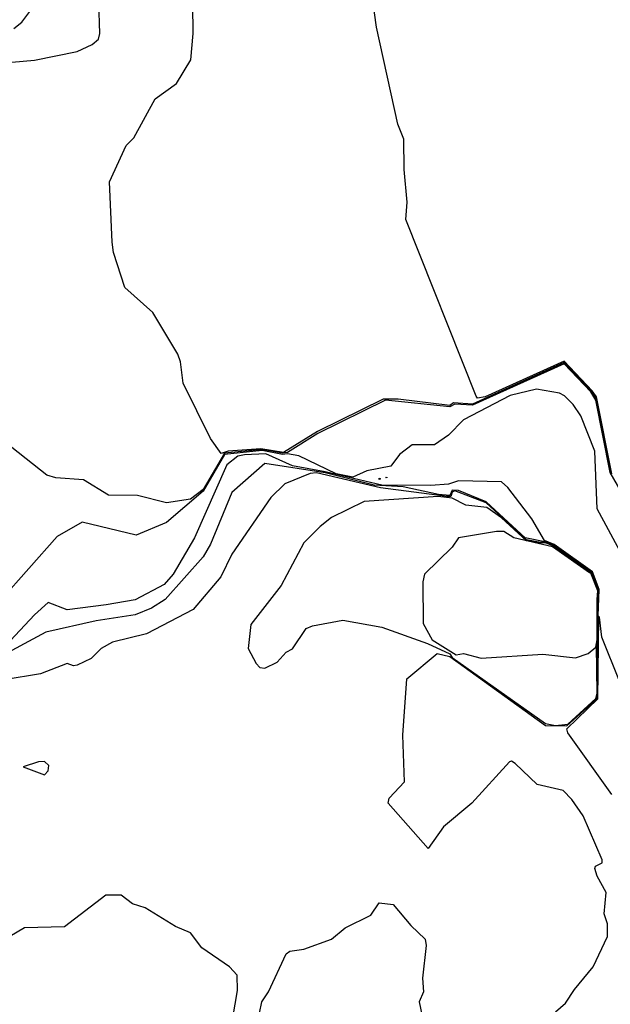
# Model space of a CAD drawing. Extents: x 524023 to 524227, y 3540200 to 3540424.
# Drawn here: x 524145 to 524153, y 3540334 to 3540347 of the extents above; entities that cross this region are included whole.
import ezdxf

# ---------------------------------------------------------------- set-up
doc = ezdxf.new("R2010")
doc.units = 0
doc.header["$MEASUREMENT"] = 0
doc.layers.add('Contours', color=7, linetype='Continuous')

msp = doc.modelspace()

# ---------------------------------------------------------------- linework, layer by layer
at = {"layer": 'Contours'}
for points in [[(524152.9, 3540341.37, 372), (524152.694, 3540342.401, 372), (524152.633, 3540342.485, 372), (524152.26, 3540342.881, 372), (524151.197, 3540342.401, 372), (524151.097, 3540342.384, 372), (524151.077, 3540342.412, 372), (524150.132, 3540344.783, 372), (524150.153, 3540345.019, 372), (524150.11, 3540345.458, 372), (524150.108, 3540345.864, 372), (524150.026, 3540346.066, 372), (524149.738, 3540347.367, 372), (524149.587, 3540348.465, 372)], [(524144.692, 3540346.886, 374), (524145.148, 3540346.923, 374), (524145.722, 3540347.042, 374), (524145.925, 3540347.134, 374), (524146.009, 3540347.209, 374), (524146.024, 3540347.283, 374), (524146.014, 3540347.705, 374)], [(524144.872, 3540347.35, 375), (524144.98, 3540347.435, 375), (524145.196, 3540347.722, 375)], [(524152.892, 3540341.37, 373), (524152.682, 3540342.398, 373), (524152.631, 3540342.468, 373), (524152.26, 3540342.865, 373), (524151.027, 3540342.306, 373), (524150.773, 3540342.32, 373), (524150.723, 3540342.287, 373), (524150.03, 3540342.371, 373), (524149.827, 3540342.372, 373), (524148.949, 3540341.935, 373), (524148.493, 3540341.656, 373), (524148.189, 3540341.706, 373), (524147.749, 3540341.672, 373), (524147.653, 3540341.64, 373), (524147.513, 3540341.843, 373), (524147.145, 3540342.586, 373), (524147.111, 3540342.874, 373), (524147.074, 3540342.975, 373), (524146.736, 3540343.536, 373), (524146.362, 3540343.87, 373), (524146.208, 3540344.343, 373), (524146.19, 3540344.478, 373), (524146.158, 3540345.289, 373), (524146.379, 3540345.779, 373), (524146.483, 3540345.881, 373), (524146.768, 3540346.404, 373), (524147.057, 3540346.611, 373), (524147.246, 3540346.928, 373), (524147.281, 3540347.283, 373), (524147.273, 3540347.671, 373)], [(524153.469, 3540340.356, 374), (524152.875, 3540341.387, 374), (524152.682, 3540342.358, 374), (524152.616, 3540342.468, 374), (524152.26, 3540342.848, 374), (524151.027, 3540342.289, 374), (524150.79, 3540342.303, 374), (524150.723, 3540342.27, 374), (524149.861, 3540342.359, 374), (524148.952, 3540341.911, 374), (524148.543, 3540341.655, 374), (524148.476, 3540341.645, 374), (524148.205, 3540341.696, 374), (524147.699, 3540341.644, 374), (524147.411, 3540341.159, 374), (524147.243, 3540341.027, 374), (524146.922, 3540340.978, 374), (524146.533, 3540341.077, 374), (524146.144, 3540341.084, 374), (524145.807, 3540341.287, 374), (524145.435, 3540341.314, 374), (524145.317, 3540341.349, 374), (524144.844, 3540341.72, 374)], [(524153.222, 3540339.934, 375), (524152.701, 3540340.897, 375), (524152.669, 3540341.674, 375), (524152.481, 3540342.147, 375), (524152.378, 3540342.301, 375), (524152.263, 3540342.417, 375), (524152.196, 3540342.451, 375), (524151.888, 3540342.506, 375), (524151.533, 3540342.419, 375), (524150.908, 3540342.095, 375), (524150.706, 3540341.889, 375), (524150.52, 3540341.756, 375), (524150.216, 3540341.76, 375), (524150.047, 3540341.627, 375), (524149.934, 3540341.471, 375), (524149.608, 3540341.407, 375), (524149.422, 3540341.323, 375), (524149.198, 3540341.37, 375), (524148.695, 3540341.609, 375), (524148.543, 3540341.639, 375), (524148.476, 3540341.63, 375), (524148.205, 3540341.684, 375), (524147.699, 3540341.627, 375), (524147.411, 3540341.137, 375), (524146.922, 3540340.713, 375), (524146.516, 3540340.543, 375), (524145.79, 3540340.721, 375), (524145.452, 3540340.526, 375), (524144.692, 3540339.668, 375)], [(524153.002, 3540338.583, 376), (524152.766, 3540339.174, 376), (524152.732, 3540339.444, 376), (524152.716, 3540339.461, 376), (524152.73, 3540339.816, 376), (524152.637, 3540340.052, 376), (524152.125, 3540340.421, 376), (524151.993, 3540340.475, 376), (524151.823, 3540340.762, 376), (524151.503, 3540341.184, 376), (524151.415, 3540341.259, 376), (524150.841, 3540341.275, 376), (524150.706, 3540341.229, 376), (524150.469, 3540341.211, 376), (524149.81, 3540341.214, 376), (524149.05, 3540341.394, 376), (524148.611, 3540341.477, 376), (524148.256, 3540341.638, 376), (524147.969, 3540341.625, 376), (524147.88, 3540341.607, 376), (524147.731, 3540341.488, 376), (524147.296, 3540340.508, 376), (524147.009, 3540340.019, 376), (524146.888, 3540339.881, 376), (524146.499, 3540339.678, 376), (524146.111, 3540339.61, 376), (524145.587, 3540339.542, 376), (524145.334, 3540339.638, 376), (524145.148, 3540339.474, 376), (524144.759, 3540339.056, 376)], [(524152.899, 3540337.062, 377), (524152.308, 3540337.89, 377), (524152.294, 3540337.941, 377), (524152.709, 3540338.346, 377), (524152.724, 3540339.444, 377), (524152.712, 3540339.461, 377), (524152.712, 3540339.664, 377), (524152.727, 3540339.799, 377), (524152.695, 3540339.883, 377), (524152.69, 3540339.917, 377), (524152.661, 3540339.968, 377), (524152.656, 3540340.002, 377), (524152.625, 3540340.052, 377), (524152.108, 3540340.416, 377), (524152.023, 3540340.451, 377), (524151.736, 3540340.508, 377), (524151.213, 3540340.994, 377), (524150.841, 3540341.143, 377), (524150.756, 3540341.151, 377), (524150.723, 3540341.078, 377), (524150.571, 3540341.092, 377), (524150.098, 3540341.192, 377), (524149.709, 3540341.214, 377), (524149.05, 3540341.382, 377), (524148.239, 3540341.507, 377), (524147.8, 3540341.117, 377), (524147.512, 3540340.424, 377), (524147.414, 3540340.255, 377), (524146.905, 3540339.681, 377), (524146.719, 3540339.565, 377), (524146.499, 3540339.474, 377), (524145.976, 3540339.395, 377), (524145.3, 3540339.242, 377), (524144.607, 3540338.87, 377)], [(524152.142, 3540334.14, 378), (524152.277, 3540334.257, 378), (524152.395, 3540334.444, 378), (524152.647, 3540334.748, 378), (524152.838, 3540335.153, 378), (524152.839, 3540335.322, 378), (524152.797, 3540335.457, 378), (524152.82, 3540335.745, 378), (524152.699, 3540335.964, 378), (524152.671, 3540336.065, 378), (524152.68, 3540336.099, 378), (524152.767, 3540336.142, 378), (524152.769, 3540336.184, 378), (524152.514, 3540336.775, 378), (524152.363, 3540336.995, 378), (524152.243, 3540337.113, 378), (524151.896, 3540337.197, 378), (524151.601, 3540337.477, 378), (524151.55, 3540337.511, 378), (524151.525, 3540337.501, 378), (524151.019, 3540336.944, 378), (524150.638, 3540336.627, 378), (524150.435, 3540336.337, 378), (524149.894, 3540336.944, 378), (524149.911, 3540337.012, 378), (524150.116, 3540337.231, 378), (524150.093, 3540337.856, 378), (524150.148, 3540338.616, 378), (524150.553, 3540338.954, 378), (524150.723, 3540338.917, 378), (524152.006, 3540337.986, 378), (524152.294, 3540337.982, 378), (524152.696, 3540338.346, 378), (524152.707, 3540338.447, 378), (524152.702, 3540339.056, 378), (524152.708, 3540339.14, 378), (524152.709, 3540339.377, 378), (524152.715, 3540339.444, 378), (524152.708, 3540339.461, 378), (524152.708, 3540339.664, 378), (524152.722, 3540339.799, 378), (524152.657, 3540339.968, 378), (524152.649, 3540340.002, 378), (524152.617, 3540340.052, 378), (524152.598, 3540340.055, 378), (524152.547, 3540340.105, 378), (524152.53, 3540340.106, 378), (524152.496, 3540340.139, 378), (524152.429, 3540340.173, 378), (524152.381, 3540340.221, 378), (524152.26, 3540340.292, 378), (524152.212, 3540340.34, 378), (524152.142, 3540340.376, 378), (524152.108, 3540340.409, 378), (524152.023, 3540340.445, 378), (524151.939, 3540340.446, 378), (524151.753, 3540340.482, 378), (524151.213, 3540340.977, 378), (524150.79, 3540341.142, 378), (524150.756, 3540341.124, 378), (524150.739, 3540341.062, 378), (524150.689, 3540341.064, 378), (524149.793, 3540341.181, 378), (524148.932, 3540341.383, 378), (524148.847, 3540341.371, 378), (524148.51, 3540341.234, 378), (524148.323, 3540341.049, 378), (524147.799, 3540340.289, 378), (524147.649, 3540339.985, 378), (524147.28, 3540339.546, 378), (524146.651, 3540339.221, 378), (524146.195, 3540339.108, 378), (524146.043, 3540339.023, 378), (524145.908, 3540338.886, 378), (524145.722, 3540338.799, 378), (524145.671, 3540338.79, 378), (524145.587, 3540338.822, 378), (524145.232, 3540338.681, 378), (524144.742, 3540338.601, 378)], [(524149.777, 3540341.308, 375), (524149.794, 3540341.302, 375), (524149.777, 3540341.294, 375), (524149.777, 3540341.308, 375)], [(524149.878, 3540341.322, 375), (524149.878, 3540341.316, 375), (524149.864, 3540341.319, 375), (524149.878, 3540341.322, 375)], [(524150.567, 3540341.066, 379), (524149.574, 3540340.997, 379), (524149.135, 3540340.78, 379), (524148.983, 3540340.661, 379), (524148.763, 3540340.441, 379), (524148.462, 3540339.867, 379), (524148.054, 3540339.343, 379), (524148.019, 3540339.022, 379), (524148.124, 3540338.819, 379), (524148.172, 3540338.767, 379), (524148.239, 3540338.759, 379), (524148.408, 3540338.839, 379), (524148.526, 3540338.972, 379), (524148.611, 3540339.019, 379), (524148.797, 3540339.292, 379), (524148.881, 3540339.325, 379), (524149.287, 3540339.405, 379), (524149.81, 3540339.311, 379), (524150.424, 3540339.089, 379), (524150.723, 3540338.95, 379), (524150.756, 3540338.9, 379), (524152.006, 3540338.017, 379), (524152.142, 3540337.988, 379), (524152.306, 3540338.008, 379), (524152.682, 3540338.352, 379), (524152.699, 3540338.422, 379), (524152.692, 3540339.056, 379), (524152.704, 3540339.14, 379), (524152.705, 3540339.681, 379), (524152.718, 3540339.799, 379), (524152.632, 3540340.023, 379), (524152.547, 3540340.096, 379), (524152.53, 3540340.098, 379), (524152.496, 3540340.13, 379), (524152.429, 3540340.166, 379), (524152.378, 3540340.214, 379), (524152.361, 3540340.216, 379), (524152.26, 3540340.284, 379), (524152.108, 3540340.4, 379), (524152.006, 3540340.44, 379), (524151.939, 3540340.436, 379), (524151.753, 3540340.47, 379), (524151.415, 3540340.778, 379), (524151.219, 3540340.914, 379), (524150.939, 3540340.948, 379), (524150.756, 3540341.043, 379), (524150.567, 3540341.066, 379)], [(524151.351, 3540340.593, 380), (524150.841, 3540340.51, 380), (524150.756, 3540340.385, 380), (524150.384, 3540340.019, 380), (524150.363, 3540339.917, 380), (524150.365, 3540339.36, 380), (524150.485, 3540339.14, 380), (524150.807, 3540338.935, 380), (524150.908, 3540338.956, 380), (524151.145, 3540338.891, 380), (524151.973, 3540338.948, 380), (524152.412, 3540338.895, 380), (524152.581, 3540338.954, 380), (524152.682, 3540339.038, 380), (524152.7, 3540339.14, 380), (524152.701, 3540339.681, 380), (524152.708, 3540339.799, 380), (524152.616, 3540340.035, 380), (524152.598, 3540340.04, 380), (524152.103, 3540340.39, 380), (524151.584, 3540340.508, 380), (524151.449, 3540340.595, 380), (524151.351, 3540340.593, 380)], [(524145.203, 3540337.501, 379), (524144.999, 3540337.434, 379), (524145.283, 3540337.324, 379), (524145.334, 3540337.377, 379), (524145.34, 3540337.451, 379), (524145.283, 3540337.505, 379), (524145.203, 3540337.501, 379)], [(524146.108, 3540335.711, 379), (524145.553, 3540335.285, 379), (524145.013, 3540335.271, 379), (524144.818, 3540335.153, 379), (524144.54, 3540334.746, 379), (524144.39, 3540334.596, 379), (524144.131, 3540334.444, 379), (524143.951, 3540334.241, 379)], [(524147.786, 3540333.903, 379), (524147.872, 3540334.427, 379), (524147.868, 3540334.633, 379), (524147.765, 3540334.748, 379), (524147.395, 3540335.002, 379), (524147.243, 3540335.205, 379), (524147.04, 3540335.286, 379), (524146.634, 3540335.54, 379), (524146.465, 3540335.592, 379), (524146.313, 3540335.708, 379), (524146.108, 3540335.711, 379)], [(524148.073, 3540333.667, 378), (524148.201, 3540334.275, 378), (524148.289, 3540334.41, 378), (524148.526, 3540334.919, 378), (524148.577, 3540334.955, 378), (524148.763, 3540334.982, 378), (524149.135, 3540335.118, 378), (524149.32, 3540335.269, 378), (524149.663, 3540335.44, 378), (524149.777, 3540335.604, 378), (524149.962, 3540335.584, 378), (524150.199, 3540335.303, 378), (524150.394, 3540335.119, 378), (524150.406, 3540335.035, 378), (524150.356, 3540334.596, 378), (524150.369, 3540334.41, 378), (524150.314, 3540334.275, 378), (524150.348, 3540334.106, 378)]]:
    msp.add_polyline3d(points, dxfattribs=at)

doc.saveas('drawing.dxf')
